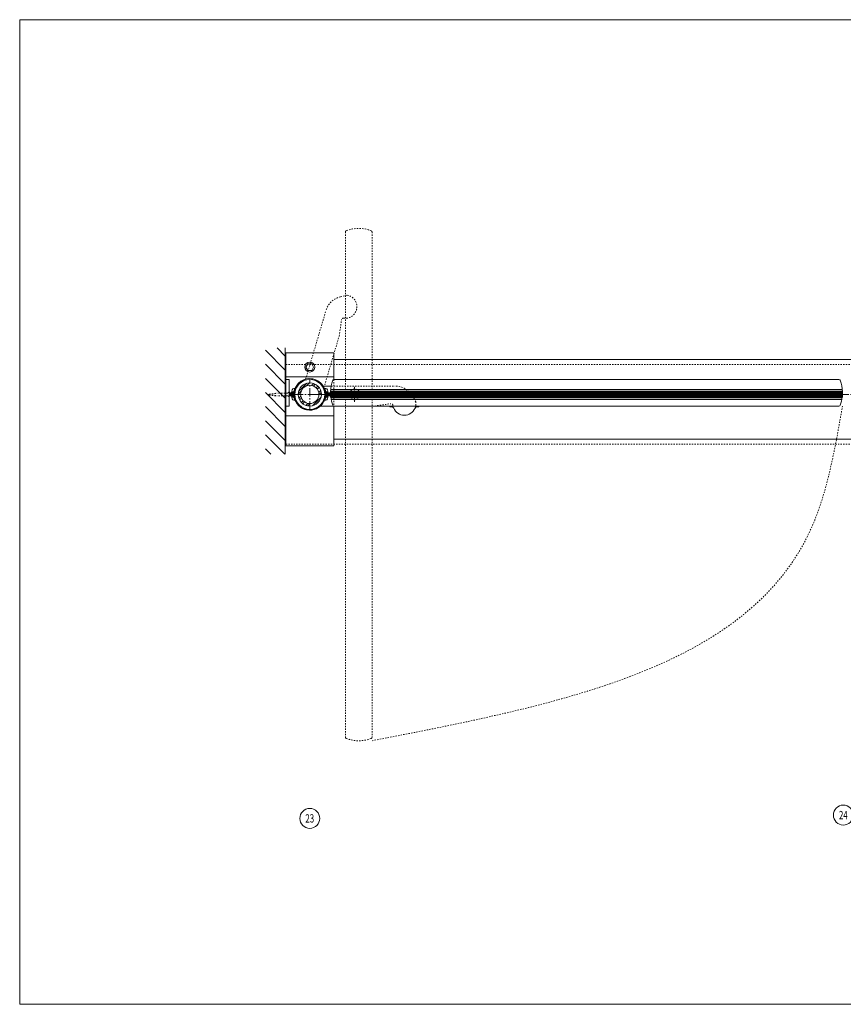
# Model space of a CAD drawing. Units: inches. Extents: x 316 to 1235, y -14 to 299.
# Drawn here: x 680 to 742, y 166 to 240 of the extents above; entities that cross this region are included whole.
import ezdxf

# ---------------------------------------------------------------- set-up
doc = ezdxf.new("R2010")
doc.units = ezdxf.units.IN
doc.header["$MEASUREMENT"] = 0
doc.linetypes.add('CENTER', pattern=[0.95, 0.625, -0.125, 0.075, -0.125])
doc.linetypes.add('DASHED', pattern=[0.2, 0.1, -0.1])
for name, color, linetype, lineweight in [('CENTERLINE', 5, 'CENTER', 9), ('CENTERLINE BAL HARD', 3, 'CENTER', 9), ('HATCH', 3, 'Continuous', 9), ('HIDDEN DK BLUE', 5, 'DASHED', 9), ('HIDDEN LT BLUE', 4, 'DASHED', 13), ('HIDDEN RED', 1, 'DASHED', 15), ('HIDDEN RED 2', 1, 'DASHED', 15), ('HIDDEN RED DOOR', 1, 'DASHED', 15), ('LINE DK BLUE', 5, 'Continuous', 9), ('LINE LT BLUE', 4, 'Continuous', 13), ('LINE RED', 1, 'Continuous', 15), ('TEXT', 1, 'Continuous', 13)]:
    doc.layers.add(name, color=color, linetype=linetype, lineweight=lineweight)
doc.layers.add('CK_LEVEL_1', color=7, linetype='Continuous')
doc.styles.get("Standard").update_dxf_attribs({"font": 'complex.shx', "width": 0.6, "height": 0.15625})

# ---------------------------------------------------------------- blocks, each defined once
blk = doc.blocks.new('*U54')
at = {"layer": 'HIDDEN LT BLUE'}
for p, q in [((1.611, 0.625), (6.439, 0.625)), ((4.875, -0.875), (6.117, -0.7)), ((7.991, -0.564), (7.738, -0.125))]:
    blk.add_line(p, q, dxfattribs=at)
for centre, radius, start, end in [((6.439, -0.875), 1.5, 30, 90), ((6.134, -0.824), 0.125, 7.83044, 98), ((7.125, -0.688), 0.875, 336.86976, 8.12517), ((7.125, -0.688), 0.875, 187.83044, 203.13024)]:
    blk.add_arc(centre, radius, start, end, dxfattribs=at)
at = {"layer": 'LINE LT BLUE'}
for p, q in [((1.611, 0.625), (1.009, 0.625)), ((0.802, -0.875), (1.825, -0.875)), ((6.032, -0.875), (6.032, -0.937)), ((6.177, -0.937), (6.032, -0.937)), ((8.218, -0.937), (8.073, -0.937)), ((8.218, -0.875), (8.218, -0.937))]:
    blk.add_line(p, q, dxfattribs=at)
for centre, radius, start, end in [((0, 0), 1.188, 31.75686, 312.5369), ((6.177, -1.093), 0.156, 23.13024, 90), ((7.125, -0.688), 0.875, 203.13024, 336.86976), ((8.073, -1.093), 0.156, 90, 156.86976)]:
    blk.add_arc(centre, radius, start, end, dxfattribs=at)
blk = doc.blocks.new('Exposed Shaft ST-STL')
at = {"layer": 'LINE DK BLUE'}
for p, q in [((-1.289, 0.11), (-1.562, 0.11)), ((-1.289, 0.055), (-1.562, 0.055)), ((-1.375, 0), (-1.562, 0)), ((-1.375, 0), (-1.289, 0)), ((-1.289, 0.195), (-1.289, -0.196)), ((1.289, 0.195), (1.289, -0.196)), ((1.289, 0.11), (1.562, 0.11)), ((1.289, 0.055), (1.562, 0.055)), ((-1.289, -0.055), (-1.562, -0.055)), ((-1.289, -0.11), (-1.562, -0.11)), ((1.375, 0), (1.289, 0)), ((1.289, -0.055), (1.562, -0.055)), ((1.289, -0.11), (1.562, -0.11)), ((1.375, 0), (1.562, 0))]:
    blk.add_line(p, q, dxfattribs=at)
at = {"layer": 'LINE LT BLUE'}
for p, q in [((-1.259, 0.195), (-1.319, 0.195)), ((-1.319, 0.195), (-1.319, 0.14)), ((-1.259, -0.196), (-1.259, 0.195)), ((-1.135, 0.438), (-1.21, 0.438)), ((1.135, 0.438), (1.21, 0.438)), ((1.259, -0.196), (1.259, 0.195)), ((1.259, 0.195), (1.319, 0.195)), ((1.319, 0.195), (1.319, 0.14)), ((-1.319, -0.139), (-1.319, -0.196)), ((-1.319, -0.196), (-1.259, -0.196)), ((-1.135, -0.438), (-1.21, -0.438)), ((1.135, -0.438), (1.21, -0.438)), ((1.319, -0.196), (1.259, -0.196)), ((1.319, -0.139), (1.319, -0.196))]:
    blk.add_line(p, q, dxfattribs=at)
blk.add_circle((0, 0), 1.127, dxfattribs=at)
for centre, radius, start, end in [((0, 0), 1.188, 0, 180), ((-0.031, 0), 1.344, 165.14595, 173.90822), ((-1.343, 0.14), 0.0245, 173.90822, 0), ((-1.21, 0.312), 0.125, 90, 165.14595), ((-0.031, 0), 1.188, 158.38173, 201.61827), ((0, 0), 1.188, 180, 0), ((0.031, 0), 1.188, 338.38173, 21.61827), ((1.21, 0.312), 0.125, 14.85405, 90), ((1.343, 0.14), 0.0245, 180, 6.09178), ((0.031, 0), 1.344, 6.09178, 14.85405), ((-1.343, -0.139), 0.0246, 0, 186.05054), ((-0.031, 0), 1.344, 186.05054, 194.85405), ((-1.21, -0.313), 0.125, 194.85405, 270), ((1.21, -0.313), 0.125, 270, 345.14595), ((1.343, -0.139), 0.0246, 353.94946, 180), ((0.031, 0), 1.344, 345.14595, 353.94946)]:
    blk.add_arc(centre, radius, start, end, dxfattribs=at)
at = {"layer": 'LINE RED'}
for p, q in [((-1.135, 0.438), (-1.104, 0.438)), ((1.135, 0.438), (1.104, 0.438)), ((-1.135, -0.438), (-1.104, -0.438)), ((1.135, -0.438), (1.104, -0.438))]:
    blk.add_line(p, q, dxfattribs=at)
blk = doc.blocks.new('Arm plan open')
at = {"layer": 'HIDDEN DK BLUE'}
for p, q in [((2.801, 7.47), (2.308, 7.352)), ((-0.313, 1.145), (1.22, 6.319)), ((2.214, 4.394), (2.399, 5.634)), ((1.067, 0.521), (2.214, 4.394))]:
    blk.add_line(p, q, dxfattribs=at)
for centre, radius, start, end in [((2.674, 6.604), 0.875, 276.63024, 81.62517), ((2.658, 5.893), 1.5, 103.5, 163.5), ((2.523, 5.616), 0.125, 81.33044, 171.5), ((2.674, 6.604), 0.875, 261.33044, 276.63024), ((0, 0), 1.187, 312.51059, 26.01059)]:
    blk.add_arc(centre, radius, start, end, dxfattribs=at)
blk = doc.blocks.new('*U47')
at = {"layer": 'CK_LEVEL_1', "color": 1, "linetype": 'DASHED'}
for p, q in [((-1.5, 0.02), (-0.92, 0.096)), ((-1.5, -0.02), (-1.5, 0.02)), ((0, 0.193), (-0.081, 0.096)), ((0, 0.193), (0, -0.193)), ((-1.5, -0.02), (-0.92, -0.096)), ((0, -0.193), (-0.081, -0.096))]:
    blk.add_line(p, q, dxfattribs=at)
at = {"layer": 'HIDDEN RED'}
for p, q in [((-0.081, 0.096), (-0.92, 0.096)), ((-0.081, -0.096), (-0.92, -0.096))]:
    blk.add_line(p, q, dxfattribs=at)

msp = doc.modelspace()

# ---------------------------------------------------------------- hatches: boundary and pattern name
at = {"layer": 'HATCH'}
h = msp.add_hatch(dxfattribs=at)
h.set_pattern_fill('ANSI31', color=256, scale=6, style=0)
h.set_pattern_definition([(135, (865.25, -1e-16), (0.53033, 0.53033), [])])
h.paths.add_polyline_path([(698.5, 215.715), (700, 215.715), (700, 211.59), (698.718, 211.59), (698.718, 211.09), (700, 211.09), (700, 210.09), (700, 207.715), (698.5, 207.715)])
h.paths.add_polyline_path([(698.718, 211.59), (700, 211.59), (700, 211.465), (699.593, 211.465), (698.843, 211.382), (698.843, 211.299), (699.593, 211.215), (700, 211.215), (700, 211.09), (698.718, 211.09)], flags=17)
h.paths.add_polyline_path([(698.843, 211.382), (699.593, 211.465), (700, 211.465), (700, 211.215), (699.593, 211.215), (698.843, 211.299)], flags=16)
h = msp.add_hatch(dxfattribs=at)
h.set_pattern_fill('ANSI32', color=256, style=0)
h.set_pattern_definition([(45, (701.84375, 212.21533), (-0.26517, 0.26517), []), (45, (702.02053, 212.21533), (-0.26517, 0.26517), [])])
h.paths.add_polyline_path([(701.844, 212.903), (701.844, 213.09, 0.414214), (700.969, 212.215), (701.156, 212.215, -0.414214)])
h.paths.add_polyline_path([(702.531, 212.215), (702.719, 212.215, 0.414214), (701.844, 213.09), (701.844, 212.903, -0.414214)])
h.paths.add_polyline_path([(701.844, 211.528), (701.844, 211.34, 0.414214), (702.719, 212.215), (702.531, 212.215, -0.414214)])
h.paths.add_polyline_path([(701.844, 211.34), (701.844, 211.528, -0.414214), (701.156, 212.215), (700.969, 212.215, 0.414214)])

# ---------------------------------------------------------------- linework, layer by layer
at = {"layer": 'CENTERLINE'}
for p, q in [((701.844, 211.09), (701.844, 213.34)), ((705.219, 211.653), (705.219, 212.778)), ((700.719, 212.215), (702.969, 212.215)), ((704.656, 212.215), (705.781, 212.215))]:
    msp.add_line(p, q, dxfattribs=at)
at = {"layer": 'CENTERLINE BAL HARD'}
msp.add_line((701.844, 212.215), (782.219, 212.215), dxfattribs=at)
at = {"layer": 'HATCH'}
msp.add_lwpolyline([(679.994, 240.43), (839.994, 240.43), (839.994, 166.292), (679.994, 166.292)], close=True, dxfattribs=at)
at = {"layer": 'HIDDEN LT BLUE'}
msp.add_line((703.656, 213.34), (703.656, 211.34), dxfattribs=at)
msp.add_circle((705.219, 212.215), 0.406, dxfattribs=at)
at = {"layer": 'HIDDEN RED'}
for centre, radius, start, end in [((705.531, 222.103), 2.612, 68.90761, 111.09239), ((704.625, 224.453), 0.0938, 111.09239, 180), ((706.437, 224.453), 0.0938, 360, 68.90761), ((704.625, 186.4), 0.0938, 180, 248.90761), ((705.531, 188.749), 2.612, 248.90761, 291.09239), ((706.437, 186.4), 0.0938, 291.09239, 0)]:
    msp.add_arc(centre, radius, start, end, dxfattribs=at)
at = {"layer": 'HIDDEN RED 2'}
for p, q in [((700.031, 214.465), (826.813, 214.465)), ((700.031, 208.465), (826.813, 208.465))]:
    msp.add_line(p, q, dxfattribs=at)
at = {"layer": 'HIDDEN RED DOOR'}
for p, q in [((704.531, 224.453), (704.531, 186.4)), ((706.531, 224.453), (706.531, 186.4))]:
    msp.add_line(p, q, dxfattribs=at)
msp.add_spline([(706.531, 186.137), (739.652, 202.214), (741.969, 211.34)], degree=3, dxfattribs=at)
at = {"layer": 'LINE DK BLUE'}
for p, q in [((700, 215.715), (700, 207.715)), ((700.031, 213.528), (703.656, 213.528)), ((741.969, 212.403), (703.406, 212.403)), ((741.969, 212.34), (703.406, 212.34)), ((741.969, 212.278), (703.406, 212.278)), ((741.969, 212.215), (703.406, 212.215)), ((741.969, 212.153), (703.406, 212.153)), ((741.969, 212.09), (703.406, 212.09)), ((741.969, 212.028), (703.406, 212.028)), ((700.031, 210.591), (703.656, 210.591))]:
    msp.add_line(p, q, dxfattribs=at)
at = {"layer": 'LINE LT BLUE'}
for p, q in [((703.656, 215.34), (700.031, 215.34)), ((700.031, 208.34), (700.031, 215.34)), ((703.656, 215.34), (703.656, 213.34)), ((701.555, 214.278), (701.699, 214.528)), ((701.699, 214.028), (701.555, 214.278)), ((701.699, 214.528), (701.988, 214.528)), ((701.988, 214.528), (702.132, 214.278)), ((702.132, 214.278), (701.988, 214.028)), ((703.656, 214.84), (780.406, 214.84)), ((701.988, 214.028), (701.699, 214.028)), ((700.281, 213.34), (700.031, 213.34)), ((700.281, 211.34), (700.281, 213.34)), ((703.669, 213.34), (741.706, 213.34)), ((741.957, 212.59), (703.418, 212.59)), ((700.281, 211.34), (700.031, 211.34)), ((741.92, 211.84), (703.455, 211.84)), ((703.656, 211.34), (703.656, 208.34)), ((703.669, 211.34), (741.706, 211.34)), ((703.656, 208.34), (700.031, 208.34)), ((703.656, 208.84), (780.406, 208.84))]:
    msp.add_line(p, q, dxfattribs=at)
for centre, radius in [((701.844, 214.278), 0.376), ((701.844, 212.215), 0.875), ((701.844, 212.215), 0.688)]:
    msp.add_circle(centre, radius, dxfattribs=at)
for centre, radius, start, end in [((706.018, 212.34), 2.612, 158.90761, 178.61208), ((703.669, 213.247), 0.0938, 90, 158.90761), ((741.706, 213.247), 0.0938, 21.09239, 90), ((739.357, 212.34), 2.612, 1.38792, 21.09239), ((706.018, 212.34), 2.612, 187.34514, 201.09239), ((703.669, 211.434), 0.0938, 201.09239, 270), ((741.706, 211.434), 0.0938, 270, 338.90761), ((739.357, 212.34), 2.612, 338.90761, 352.65486)]:
    msp.add_arc(centre, radius, start, end, dxfattribs=at)
at = {"layer": 'LINE RED'}
for p, q in [((703.406, 212.403), (703.469, 212.465)), ((703.406, 212.403), (703.406, 212.028)), ((741.906, 212.465), (703.469, 212.465)), ((741.906, 212.465), (741.969, 212.403)), ((741.969, 212.403), (741.969, 212.028)), ((703.406, 212.028), (703.469, 211.965)), ((741.906, 211.965), (703.469, 211.965)), ((741.969, 212.028), (741.906, 211.965))]:
    msp.add_line(p, q, dxfattribs=at)
at = {"layer": 'TEXT'}
for centre in [(701.844, 180.29), (742.031, 180.54)]:
    msp.add_circle(centre, 0.75, dxfattribs=at)

# ---------------------------------------------------------------- block references
at = {"layer": 'HIDDEN DK BLUE'}
msp.add_blockref('Arm plan open', (701.844, 212.215), dxfattribs=at)
at = {"layer": 'HIDDEN RED 2'}
msp.add_blockref('*U47', (700.281, 212.215), dxfattribs=at)
at = {"layer": 'LINE LT BLUE'}
for name in ['Exposed Shaft ST-STL', '*U54']:
    msp.add_blockref(name, (701.844, 212.215), dxfattribs=at)

# ---------------------------------------------------------------- texts
at = {"layer": 'TEXT', "char_height": 0.625, "width": 0.55025, "attachment_point": 5}
for s, insert in [('{\\W0.7;23}', (701.844, 180.29)), ('{\\W0.7;24}', (742.031, 180.54))]:
    msp.add_mtext(s, dxfattribs=dict(at, insert=insert))

doc.saveas('drawing.dxf')
